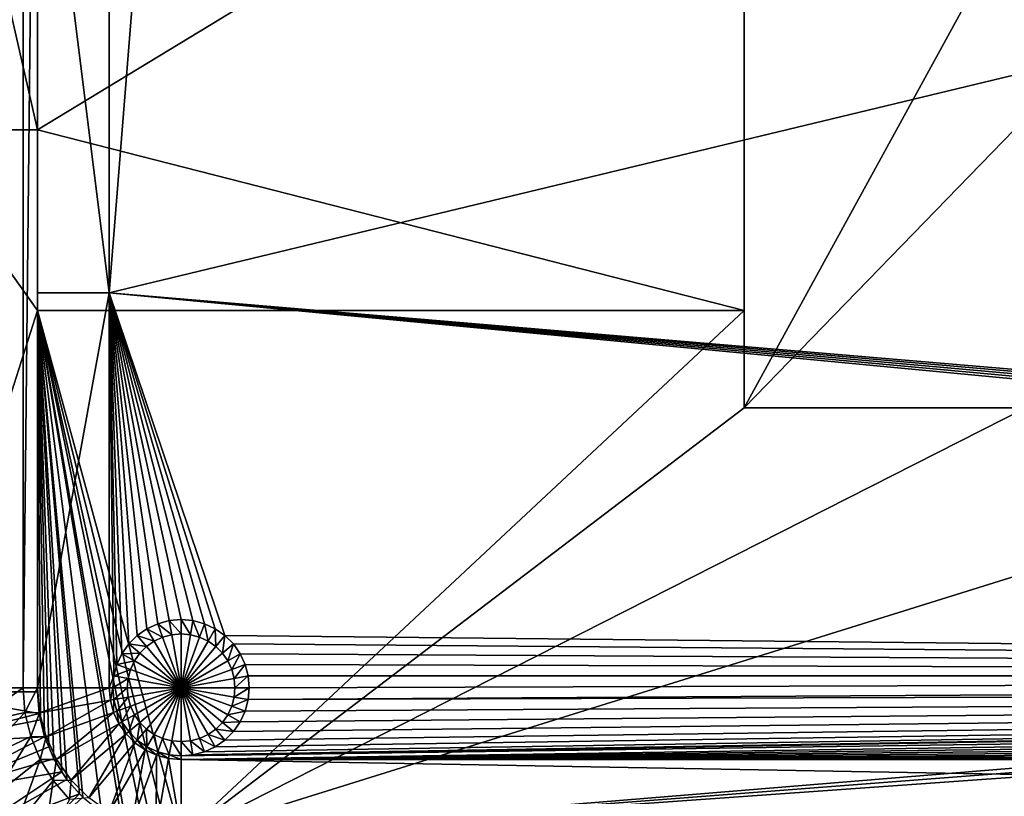
# Model space of a CAD drawing. Extents: x 0 to 600, y 22 to 583.
# Drawn here: x 270 to 283, y 72 to 83 of the extents above; entities that cross this region are included whole.
import ezdxf

# ---------------------------------------------------------------- set-up
doc = ezdxf.new("R2010")
doc.units = 0

msp = doc.modelspace()

# ---------------------------------------------------------------- linework, layer by layer
for points in [[(186.732346, 565.410522, 624.500061), (186.732346, 45.410484, 624.500061), (413.26767, 565.410522, 624.500061)], [(413.26767, 565.410522, 624.500061), (186.732346, 45.410484, 624.500061), (413.26767, 45.410484, 624.500061)], [(261.672272, 55.692032), (261.672272, 105.160477), (338.327759, 55.692032)], [(338.327759, 55.692032), (261.672272, 105.160477), (338.327759, 105.160477)], [(269.000031, 92.510475, 628.100037), (269.800018, 92.510475, 628.100037), (269.000031, 73.510468, 628.100037)], [(269.000031, 73.510468, 628.100037), (269.800018, 92.510475, 628.100037), (269.800018, 73.510468, 628.100037)], [(269.800018, 73.510468, 633.299988), (269.800018, 73.510468, 628.100037), (269.800018, 92.510475, 633.299988)], [(269.800018, 92.510475, 633.299988), (269.800018, 73.510468, 628.100037), (269.800018, 92.510475, 628.100037)], [(270, 73.510468, 633.299988), (269.800018, 73.510468, 633.299988), (270, 92.510475, 633.299988)], [(270, 92.510475, 633.299988), (269.800018, 73.510468, 633.299988), (269.800018, 92.510475, 633.299988)], [(270, 87.010475, 633.049988), (270, 73.510468, 633.299988), (270, 92.510475, 633.299988)], [(327.049988, 92.510475, 633.049988), (327.389374, 74.238213, 633.049988), (271.000031, 79.010475, 633.049988)], [(271.000031, 79.010475, 633.049988), (272, 91.560471, 633.049988), (327.049988, 92.510475, 633.049988)], [(271.000031, 79.010475, 633.049988), (271.000031, 87.010475, 633.049988), (272, 91.560471, 633.049988)], [(270, 87.255447, 636.516113), (268.216034, 89.108154, 636.418091), (270, 81.279007, 636.516113)], [(270, 81.279007, 636.516113), (268.216034, 89.108154, 636.418091), (268.216034, 81.279427, 636.520386)], [(279.840027, 77.410477, 637.050049), (283.76001, 84.570465, 637.050049), (279.840027, 88.610474, 637.050049)], [(279.840027, 87.255447, 636.516113), (279.840027, 77.410477, 637.050049), (279.840027, 88.610474, 637.050049)], [(270, 81.279007, 636.516113), (279.840027, 78.765495, 636.516113), (279.840027, 87.255447, 636.516113)], [(270, 81.279007, 636.516113), (279.840027, 87.255447, 636.516113), (270, 87.255447, 636.516113)], [(279.840027, 78.765495, 636.516113), (279.840027, 77.410477, 637.050049), (279.840027, 87.255447, 636.516113)], [(270, 79.010475, 633.049988), (270, 73.510468, 633.299988), (270, 87.010475, 633.049988)], [(271.000031, 79.010475, 633.049988), (270, 79.010475, 633.049988), (270, 87.010475, 633.049988)], [(270, 87.010475, 633.049988), (271.000031, 87.010475, 633.049988), (271.000031, 79.010475, 633.049988)], [(283.76001, 81.450478, 637.050049), (283.76001, 84.570465, 637.050049), (279.840027, 77.410477, 637.050049)], [(279.840027, 77.410477, 637.050049), (283.76001, 77.410477, 637.050049), (283.76001, 81.450478, 637.050049)], [(270, 81.279007, 636.516113), (268.216034, 81.279427, 636.520386), (270, 78.765495, 636.516113)], [(270, 78.765495, 636.516113), (268.216034, 81.279427, 636.520386), (268.306091, 73.455322, 636.261597)], [(270, 78.765495, 636.516113), (279.840027, 78.765495, 636.516113), (270, 81.279007, 636.516113)], [(270, 79.010475, 630.049988), (270, 79.010475, 633.049988), (271.000031, 79.010475, 630.049988)], [(271.000031, 79.010475, 630.049988), (270, 79.010475, 633.049988), (271.000031, 79.010475, 633.049988)], [(271.000031, 73.510468, 630.049988), (270, 73.510468, 630.049988), (271.000031, 79.010475, 630.049988)], [(271.000031, 79.010475, 630.049988), (270, 73.510468, 630.049988), (270, 79.010475, 630.049988)], [(270, 79.010475, 630.049988), (270, 73.510468, 630.049988), (270, 79.010475, 633.049988)], [(270, 79.010475, 633.049988), (270, 73.510468, 630.049988), (270, 73.510468, 633.299988)], [(271.000031, 73.510468, 633.049988), (271.000031, 73.510468, 630.049988), (271.000031, 79.010475, 633.049988)], [(271.000031, 79.010475, 633.049988), (271.000031, 73.510468, 630.049988), (271.000031, 79.010475, 630.049988)], [(327.1073, 73.835388, 633.049988), (327.064453, 73.675438, 633.049988), (271.000031, 79.010475, 633.049988)], [(327.1073, 73.835388, 633.049988), (271.000031, 79.010475, 633.049988), (327.177277, 73.985474, 633.049988)], [(271.525024, 74.333206, 633.049988), (271.000031, 79.010475, 633.049988), (271.675079, 74.403183, 633.049988)], [(271.675079, 74.403183, 633.049988), (271.000031, 79.010475, 633.049988), (271.835052, 74.446037, 633.049988)], [(271.525024, 74.333206, 633.049988), (271.389374, 74.238213, 633.049988), (271.000031, 79.010475, 633.049988)], [(271.000031, 79.010475, 633.049988), (271.389374, 74.238213, 633.049988), (271.272278, 74.121117, 633.049988)], [(271.000031, 79.010475, 633.049988), (271.272278, 74.121117, 633.049988), (271.177307, 73.985474, 633.049988)], [(272.324921, 74.403183, 633.049988), (272.164978, 74.446037, 633.049988), (271.000031, 79.010475, 633.049988)], [(271.000031, 79.010475, 633.049988), (272.164978, 74.446037, 633.049988), (272, 74.46048, 633.049988)], [(271.000031, 79.010475, 633.049988), (272, 74.46048, 633.049988), (271.835052, 74.446037, 633.049988)], [(271.064453, 73.675438, 633.049988), (271.000031, 73.510468, 633.049988), (271.000031, 79.010475, 633.049988)], [(271.064453, 73.675438, 633.049988), (271.000031, 79.010475, 633.049988), (271.10733, 73.835388, 633.049988)], [(271.10733, 73.835388, 633.049988), (271.000031, 79.010475, 633.049988), (271.177307, 73.985474, 633.049988)], [(271.000031, 79.010475, 633.049988), (327.389374, 74.238213, 633.049988), (327.272278, 74.121117, 633.049988)], [(271.000031, 79.010475, 633.049988), (327.272278, 74.121117, 633.049988), (327.177277, 73.985474, 633.049988)], [(327.064453, 73.675438, 633.049988), (272.610657, 74.238213, 633.049988), (271.000031, 79.010475, 633.049988)], [(271.000031, 79.010475, 633.049988), (272.610657, 74.238213, 633.049988), (272.475006, 74.333206, 633.049988)], [(271.000031, 79.010475, 633.049988), (272.475006, 74.333206, 633.049988), (272.324921, 74.403183, 633.049988)], [(270, 78.765495, 636.516113), (268.306091, 73.455322, 636.261597), (270, 73.453308, 636.296631)], [(270.099213, 72.827042, 636.259583), (270, 78.765495, 636.516113), (270.043335, 73.063087, 636.273743)], [(270.043335, 73.063087, 636.273743), (270, 78.765495, 636.516113), (270, 73.453308, 636.296631)], [(270.099213, 72.827042, 636.259583), (270.158081, 72.68679, 636.250916), (270, 78.765495, 636.516113)], [(270, 78.765495, 636.516113), (270.158081, 72.68679, 636.250916), (270.228577, 72.518898, 636.240479)], [(270, 78.765495, 636.516113), (270.228577, 72.518898, 636.240479), (270.34201, 72.339417, 636.229065)], [(270.34201, 72.339417, 636.229065), (270.408447, 72.234375, 636.222351), (270, 78.765495, 636.516113)], [(270, 78.765495, 636.516113), (270.408447, 72.234375, 636.222351), (270.587738, 72.034492, 636.20929)], [(270, 78.765495, 636.516113), (270.587738, 72.034492, 636.20929), (270.629944, 71.98748, 636.206299)], [(270.629944, 71.98748, 636.206299), (270.891388, 71.778137, 636.192322), (270, 78.765495, 636.516113)], [(270, 78.765495, 636.516113), (270.891388, 71.778137, 636.192322), (271.178986, 71.618568, 636.181458)], [(270, 78.765495, 636.516113), (271.178986, 71.618568, 636.181458), (271.23468, 71.598679, 636.180115)], [(271.23468, 71.598679, 636.180115), (271.489624, 71.507645, 636.173828), (270, 78.765495, 636.516113)], [(270, 78.765495, 636.516113), (271.489624, 71.507645, 636.173828), (271.610779, 71.486099, 636.172363)], [(270, 78.765495, 636.516113), (271.610779, 71.486099, 636.172363), (271.815216, 71.449715, 636.169861)], [(271.815216, 71.449715, 636.169861), (272, 71.441277, 636.16925), (270, 78.765495, 636.516113)], [(270, 78.765495, 636.516113), (272, 71.441277, 636.16925), (279.840027, 78.765495, 636.516113)], [(272, 71.441277, 636.16925), (279.840027, 77.410477, 636.476135), (279.840027, 78.765495, 636.516113)], [(279.840027, 78.765495, 636.516113), (279.840027, 77.410477, 636.476135), (279.840027, 77.410477, 637.050049)], [(297.200012, 73.510468, 636.299866), (291.120026, 77.410477, 636.476135), (272, 71.441277, 636.16925)], [(272, 71.441277, 636.16925), (291.120026, 77.410477, 636.476135), (283.76001, 77.410477, 636.476135)], [(272, 71.441277, 636.16925), (283.76001, 77.410477, 636.476135), (279.840027, 77.410477, 636.476135)], [(283.76001, 77.410477, 636.476135), (283.76001, 77.410477, 637.050049), (279.840027, 77.410477, 636.476135)], [(279.840027, 77.410477, 636.476135), (283.76001, 77.410477, 637.050049), (279.840027, 77.410477, 637.050049)], [(271.675079, 74.403183, 633.299988), (271.675079, 74.403183, 633.049988), (271.835052, 74.446037, 633.299988)], [(271.835052, 74.446037, 633.299988), (271.675079, 74.403183, 633.049988), (271.835052, 74.446037, 633.049988)], [(271.869781, 74.249077, 633.299988), (271.675079, 74.403183, 633.299988), (271.835052, 74.446037, 633.299988)], [(271.835052, 74.446037, 633.299988), (271.835052, 74.446037, 633.049988), (272, 74.46048, 633.299988)], [(272, 74.46048, 633.299988), (271.835052, 74.446037, 633.049988), (272, 74.46048, 633.049988)], [(272, 74.260475, 633.299988), (271.835052, 74.446037, 633.299988), (272, 74.46048, 633.299988)], [(271.869781, 74.249077, 633.299988), (271.835052, 74.446037, 633.299988), (272, 74.260475, 633.299988)], [(272, 74.46048, 633.299988), (272, 74.46048, 633.049988), (272.164978, 74.446037, 633.299988)], [(272.164978, 74.446037, 633.299988), (272, 74.46048, 633.049988), (272.164978, 74.446037, 633.049988)], [(272, 74.260475, 633.299988), (272, 74.46048, 633.299988), (272.130249, 74.249077, 633.299988)], [(272.130249, 74.249077, 633.299988), (272, 74.46048, 633.299988), (272.164978, 74.446037, 633.299988)], [(272.130249, 74.249077, 633.299988), (272.164978, 74.446037, 633.299988), (272.256531, 74.215248, 633.299988)], [(272.164978, 74.446037, 633.299988), (272.164978, 74.446037, 633.049988), (272.324921, 74.403183, 633.299988)], [(272.324921, 74.403183, 633.299988), (272.164978, 74.446037, 633.049988), (272.324921, 74.403183, 633.049988)], [(272.256531, 74.215248, 633.299988), (272.164978, 74.446037, 633.299988), (272.324921, 74.403183, 633.299988)], [(271.389374, 74.238213, 633.299988), (271.389374, 74.238213, 633.049988), (271.525024, 74.333206, 633.299988)], [(271.525024, 74.333206, 633.299988), (271.389374, 74.238213, 633.049988), (271.525024, 74.333206, 633.049988)], [(271.625, 74.159996, 633.299988), (271.389374, 74.238213, 633.299988), (271.525024, 74.333206, 633.299988)], [(271.525024, 74.333206, 633.299988), (271.525024, 74.333206, 633.049988), (271.675079, 74.403183, 633.299988)], [(271.675079, 74.403183, 633.299988), (271.525024, 74.333206, 633.049988), (271.675079, 74.403183, 633.049988)], [(271.7435, 74.215248, 633.299988), (271.525024, 74.333206, 633.299988), (271.675079, 74.403183, 633.299988)], [(271.625, 74.159996, 633.299988), (271.525024, 74.333206, 633.299988), (271.7435, 74.215248, 633.299988)], [(271.7435, 74.215248, 633.299988), (271.675079, 74.403183, 633.299988), (271.869781, 74.249077, 633.299988)], [(272.256531, 74.215248, 633.299988), (272.324921, 74.403183, 633.299988), (272.375031, 74.159996, 633.299988)], [(272.324921, 74.403183, 633.299988), (272.324921, 74.403183, 633.049988), (272.475006, 74.333206, 633.299988)], [(272.475006, 74.333206, 633.299988), (272.324921, 74.403183, 633.049988), (272.475006, 74.333206, 633.049988)], [(272.375031, 74.159996, 633.299988), (272.324921, 74.403183, 633.299988), (272.475006, 74.333206, 633.299988)], [(272.375031, 74.159996, 633.299988), (272.475006, 74.333206, 633.299988), (272.482086, 74.085014, 633.299988)], [(272.475006, 74.333206, 633.299988), (272.475006, 74.333206, 633.049988), (272.610657, 74.238213, 633.299988)], [(272.610657, 74.238213, 633.299988), (272.475006, 74.333206, 633.049988), (272.610657, 74.238213, 633.049988)], [(272.482086, 74.085014, 633.299988), (272.475006, 74.333206, 633.299988), (272.610657, 74.238213, 633.299988)], [(271.272278, 74.121117, 633.299988), (271.272278, 74.121117, 633.049988), (271.389374, 74.238213, 633.299988)], [(271.389374, 74.238213, 633.299988), (271.272278, 74.121117, 633.049988), (271.389374, 74.238213, 633.049988)], [(271.517944, 74.085014, 633.299988), (271.272278, 74.121117, 633.299988), (271.389374, 74.238213, 633.299988)], [(271.517944, 74.085014, 633.299988), (271.389374, 74.238213, 633.299988), (271.625, 74.159996, 633.299988)], [(272, 73.510468, 626.600037), (271.517944, 74.085014, 626.600037), (271.625, 74.159996, 626.600037)], [(271.625, 74.159996, 633.299988), (271.625, 74.159996, 626.600037), (271.517944, 74.085014, 626.600037)], [(271.625, 74.159996, 633.299988), (271.517944, 74.085014, 626.600037), (271.517944, 74.085014, 633.299988)], [(272, 73.510468, 626.600037), (271.625, 74.159996, 626.600037), (271.7435, 74.215248, 626.600037)], [(271.7435, 74.215248, 633.299988), (271.7435, 74.215248, 626.600037), (271.625, 74.159996, 626.600037)], [(271.7435, 74.215248, 633.299988), (271.625, 74.159996, 626.600037), (271.625, 74.159996, 633.299988)], [(271.7435, 74.215248, 626.600037), (271.869781, 74.249077, 626.600037), (272, 73.510468, 626.600037)], [(271.869781, 74.249077, 633.299988), (271.869781, 74.249077, 626.600037), (271.7435, 74.215248, 626.600037)], [(271.869781, 74.249077, 633.299988), (271.7435, 74.215248, 626.600037), (271.7435, 74.215248, 633.299988)], [(272, 73.510468, 626.600037), (271.869781, 74.249077, 626.600037), (272, 74.260475, 626.600037)], [(272, 74.260475, 633.299988), (272, 74.260475, 626.600037), (271.869781, 74.249077, 626.600037)], [(272, 74.260475, 633.299988), (271.869781, 74.249077, 626.600037), (271.869781, 74.249077, 633.299988)], [(272, 73.510468, 626.600037), (272, 74.260475, 626.600037), (272.130249, 74.249077, 626.600037)], [(272.130249, 74.249077, 633.299988), (272.130249, 74.249077, 626.600037), (272, 74.260475, 626.600037)], [(272.130249, 74.249077, 633.299988), (272, 74.260475, 626.600037), (272, 74.260475, 633.299988)], [(272.130249, 74.249077, 626.600037), (272.256531, 74.215248, 626.600037), (272, 73.510468, 626.600037)], [(272, 73.510468, 626.600037), (272.256531, 74.215248, 626.600037), (272.375031, 74.159996, 626.600037)], [(272, 73.510468, 626.600037), (272.375031, 74.159996, 626.600037), (272.482086, 74.085014, 626.600037)], [(272.256531, 74.215248, 633.299988), (272.256531, 74.215248, 626.600037), (272.130249, 74.249077, 626.600037)], [(272.256531, 74.215248, 633.299988), (272.130249, 74.249077, 626.600037), (272.130249, 74.249077, 633.299988)], [(272.375031, 74.159996, 633.299988), (272.375031, 74.159996, 626.600037), (272.256531, 74.215248, 626.600037)], [(272.375031, 74.159996, 633.299988), (272.256531, 74.215248, 626.600037), (272.256531, 74.215248, 633.299988)], [(272.482086, 74.085014, 633.299988), (272.482086, 74.085014, 626.600037), (272.375031, 74.159996, 626.600037)], [(272.482086, 74.085014, 633.299988), (272.375031, 74.159996, 626.600037), (272.375031, 74.159996, 633.299988)], [(272.482086, 74.085014, 633.299988), (272.610657, 74.238213, 633.299988), (272.574554, 73.992569, 633.299988)], [(272.574554, 73.992569, 633.299988), (272.610657, 74.238213, 633.299988), (272.727753, 74.121117, 633.299988)], [(327.064453, 73.675438, 633.049988), (272.727753, 74.121117, 633.049988), (272.610657, 74.238213, 633.049988)], [(272.610657, 74.238213, 633.299988), (272.610657, 74.238213, 633.049988), (272.727753, 74.121117, 633.299988)], [(272.727753, 74.121117, 633.299988), (272.610657, 74.238213, 633.049988), (272.727753, 74.121117, 633.049988)], [(271.177307, 73.985474, 633.299988), (271.177307, 73.985474, 633.049988), (271.272278, 74.121117, 633.299988)], [(271.272278, 74.121117, 633.299988), (271.177307, 73.985474, 633.049988), (271.272278, 74.121117, 633.049988)], [(271.425476, 73.992569, 633.299988), (271.177307, 73.985474, 633.299988), (271.272278, 74.121117, 633.299988)], [(271.425476, 73.992569, 633.299988), (271.272278, 74.121117, 633.299988), (271.517944, 74.085014, 633.299988)], [(271.425476, 73.992569, 626.600037), (271.517944, 74.085014, 626.600037), (272, 73.510468, 626.600037)], [(271.517944, 74.085014, 633.299988), (271.517944, 74.085014, 626.600037), (271.425476, 73.992569, 626.600037)], [(271.517944, 74.085014, 633.299988), (271.425476, 73.992569, 626.600037), (271.425476, 73.992569, 633.299988)], [(272.482086, 74.085014, 626.600037), (272.574554, 73.992569, 626.600037), (272, 73.510468, 626.600037)], [(272.574554, 73.992569, 633.299988), (272.574554, 73.992569, 626.600037), (272.482086, 74.085014, 626.600037)], [(272.574554, 73.992569, 633.299988), (272.482086, 74.085014, 626.600037), (272.482086, 74.085014, 633.299988)], [(272.574554, 73.992569, 633.299988), (272.727753, 74.121117, 633.299988), (272.649536, 73.885468, 633.299988)], [(272.649536, 73.885468, 633.299988), (272.727753, 74.121117, 633.299988), (272.822723, 73.985474, 633.299988)], [(272.822723, 73.985474, 633.049988), (272.727753, 74.121117, 633.049988), (327.064453, 73.675438, 633.049988)], [(272.727753, 74.121117, 633.299988), (272.727753, 74.121117, 633.049988), (272.822723, 73.985474, 633.299988)], [(272.822723, 73.985474, 633.299988), (272.727753, 74.121117, 633.049988), (272.822723, 73.985474, 633.049988)], [(271.10733, 73.835388, 633.299988), (271.10733, 73.835388, 633.049988), (271.177307, 73.985474, 633.299988)], [(271.177307, 73.985474, 633.299988), (271.10733, 73.835388, 633.049988), (271.177307, 73.985474, 633.049988)], [(271.350494, 73.885468, 633.299988), (271.10733, 73.835388, 633.299988), (271.177307, 73.985474, 633.299988)], [(271.295258, 73.766991, 633.299988), (271.10733, 73.835388, 633.299988), (271.350494, 73.885468, 633.299988)], [(271.350494, 73.885468, 633.299988), (271.177307, 73.985474, 633.299988), (271.425476, 73.992569, 633.299988)], [(272, 73.510468, 626.600037), (271.295258, 73.766991, 626.600037), (271.350494, 73.885468, 626.600037)], [(271.350494, 73.885468, 633.299988), (271.350494, 73.885468, 626.600037), (271.295258, 73.766991, 626.600037)], [(271.350494, 73.885468, 633.299988), (271.295258, 73.766991, 626.600037), (271.295258, 73.766991, 633.299988)], [(272, 73.510468, 626.600037), (271.350494, 73.885468, 626.600037), (271.425476, 73.992569, 626.600037)], [(271.425476, 73.992569, 633.299988), (271.425476, 73.992569, 626.600037), (271.350494, 73.885468, 626.600037)], [(271.425476, 73.992569, 633.299988), (271.350494, 73.885468, 626.600037), (271.350494, 73.885468, 633.299988)], [(272, 73.510468, 626.600037), (272.574554, 73.992569, 626.600037), (272.649536, 73.885468, 626.600037)], [(272, 73.510468, 626.600037), (272.649536, 73.885468, 626.600037), (272.704773, 73.766991, 626.600037)], [(272.649536, 73.885468, 633.299988), (272.649536, 73.885468, 626.600037), (272.574554, 73.992569, 626.600037)], [(272.649536, 73.885468, 633.299988), (272.574554, 73.992569, 626.600037), (272.574554, 73.992569, 633.299988)], [(272.649536, 73.885468, 633.299988), (272.822723, 73.985474, 633.299988), (272.704773, 73.766991, 633.299988)], [(272.704773, 73.766991, 633.299988), (272.704773, 73.766991, 626.600037), (272.649536, 73.885468, 626.600037)], [(272.704773, 73.766991, 633.299988), (272.649536, 73.885468, 626.600037), (272.649536, 73.885468, 633.299988)], [(272.704773, 73.766991, 633.299988), (272.822723, 73.985474, 633.299988), (272.8927, 73.835388, 633.299988)], [(327.064453, 73.675438, 633.049988), (272.8927, 73.835388, 633.049988), (272.822723, 73.985474, 633.049988)], [(272.822723, 73.985474, 633.299988), (272.822723, 73.985474, 633.049988), (272.8927, 73.835388, 633.299988)], [(272.8927, 73.835388, 633.299988), (272.822723, 73.985474, 633.049988), (272.8927, 73.835388, 633.049988)], [(271.064453, 73.675438, 633.299988), (271.064453, 73.675438, 633.049988), (271.10733, 73.835388, 633.299988)], [(271.10733, 73.835388, 633.299988), (271.064453, 73.675438, 633.049988), (271.10733, 73.835388, 633.049988)], [(271.295258, 73.766991, 633.299988), (271.064453, 73.675438, 633.299988), (271.10733, 73.835388, 633.299988)], [(271.261383, 73.640701, 633.299988), (271.064453, 73.675438, 633.299988), (271.295258, 73.766991, 633.299988)], [(271.261383, 73.640701, 626.600037), (271.295258, 73.766991, 626.600037), (272, 73.510468, 626.600037)], [(271.295258, 73.766991, 633.299988), (271.295258, 73.766991, 626.600037), (271.261383, 73.640701, 626.600037)], [(271.295258, 73.766991, 633.299988), (271.261383, 73.640701, 626.600037), (271.261383, 73.640701, 633.299988)], [(272.704773, 73.766991, 626.600037), (272.738617, 73.640701, 626.600037), (272, 73.510468, 626.600037)], [(272.704773, 73.766991, 633.299988), (272.8927, 73.835388, 633.299988), (272.738617, 73.640701, 633.299988)], [(272.738617, 73.640701, 633.299988), (272.738617, 73.640701, 626.600037), (272.704773, 73.766991, 626.600037)], [(272.738617, 73.640701, 633.299988), (272.704773, 73.766991, 626.600037), (272.704773, 73.766991, 633.299988)], [(272.738617, 73.640701, 633.299988), (272.8927, 73.835388, 633.299988), (272.935577, 73.675438, 633.299988)], [(327.064453, 73.675438, 633.049988), (272.935577, 73.675438, 633.049988), (272.8927, 73.835388, 633.049988)], [(272.8927, 73.835388, 633.299988), (272.8927, 73.835388, 633.049988), (272.935577, 73.675438, 633.299988)], [(272.935577, 73.675438, 633.299988), (272.8927, 73.835388, 633.049988), (272.935577, 73.675438, 633.049988)], [(271.050018, 73.510468, 633.049988), (271.000031, 73.510468, 633.049988), (271.064453, 73.675438, 633.049988)], [(271.050018, 73.510468, 633.299988), (271.050018, 73.510468, 633.049988), (271.064453, 73.675438, 633.299988)], [(271.064453, 73.675438, 633.299988), (271.050018, 73.510468, 633.049988), (271.064453, 73.675438, 633.049988)], [(271.261383, 73.640701, 633.299988), (271.050018, 73.510468, 633.299988), (271.064453, 73.675438, 633.299988)], [(271.25, 73.510468, 633.299988), (271.050018, 73.510468, 633.299988), (271.261383, 73.640701, 633.299988)], [(272, 73.510468, 626.600037), (271.25, 73.510468, 626.600037), (271.261383, 73.640701, 626.600037)], [(271.261383, 73.640701, 633.299988), (271.261383, 73.640701, 626.600037), (271.25, 73.510468, 626.600037)], [(271.261383, 73.640701, 633.299988), (271.25, 73.510468, 626.600037), (271.25, 73.510468, 633.299988)], [(272, 73.510468, 626.600037), (272.738617, 73.640701, 626.600037), (272.750031, 73.510468, 626.600037)], [(272.738617, 73.640701, 633.299988), (272.935577, 73.675438, 633.299988), (272.750031, 73.510468, 633.299988)], [(272.750031, 73.510468, 633.299988), (272.738617, 73.640701, 626.600037), (272.738617, 73.640701, 633.299988)], [(272.750031, 73.510468, 633.299988), (272.750031, 73.510468, 626.600037), (272.738617, 73.640701, 626.600037)], [(272.750031, 73.510468, 633.299988), (272.935577, 73.675438, 633.299988), (272.950012, 73.510468, 633.299988)], [(327.049988, 73.510468, 633.049988), (272.935577, 73.345512, 633.049988), (327.064453, 73.675438, 633.049988)], [(327.064453, 73.675438, 633.049988), (272.935577, 73.345512, 633.049988), (272.950012, 73.510468, 633.049988)], [(272.950012, 73.510468, 633.049988), (272.935577, 73.675438, 633.049988), (327.064453, 73.675438, 633.049988)], [(272.935577, 73.675438, 633.299988), (272.935577, 73.675438, 633.049988), (272.950012, 73.510468, 633.299988)], [(272.950012, 73.510468, 633.299988), (272.935577, 73.675438, 633.049988), (272.950012, 73.510468, 633.049988)], [(269.000031, 73.510468, 628.100037), (269.800018, 73.510468, 628.100037), (269.045593, 72.989525, 628.100037)], [(269.045593, 72.989525, 628.100037), (269.800018, 73.510468, 628.100037), (269.827087, 73.166328, 628.100037)], [(269.827087, 73.166328, 633.299988), (269.827087, 73.166328, 628.100037), (269.800018, 73.510468, 633.299988)], [(269.800018, 73.510468, 633.299988), (269.827087, 73.166328, 628.100037), (269.800018, 73.510468, 628.100037)], [(270, 73.510468, 633.299988), (269.827087, 73.166328, 633.299988), (269.800018, 73.510468, 633.299988)], [(270.030396, 73.163185, 633.299988), (269.827087, 73.166328, 633.299988), (270, 73.510468, 633.299988)], [(271.000031, 73.510468, 630.049988), (270.030396, 73.163185, 630.049988), (270, 73.510468, 630.049988)], [(270, 73.510468, 633.299988), (270, 73.510468, 630.049988), (270.030396, 73.163185, 630.049988)], [(270, 73.510468, 633.299988), (270.030396, 73.163185, 630.049988), (270.030396, 73.163185, 633.299988)], [(271.015198, 73.336823, 630.049988), (270.030396, 73.163185, 630.049988), (271.000031, 73.510468, 630.049988)], [(271.015198, 73.336823, 633.049988), (271.015198, 73.336823, 630.049988), (271.000031, 73.510468, 633.049988)], [(271.000031, 73.510468, 633.049988), (271.015198, 73.336823, 630.049988), (271.000031, 73.510468, 630.049988)], [(271.050018, 73.510468, 633.049988), (271.015198, 73.336823, 633.049988), (271.000031, 73.510468, 633.049988)], [(271.064453, 73.345512, 633.049988), (271.015198, 73.336823, 633.049988), (271.050018, 73.510468, 633.049988)], [(271.064453, 73.345512, 633.299988), (271.064453, 73.345512, 633.049988), (271.050018, 73.510468, 633.299988)], [(271.050018, 73.510468, 633.299988), (271.064453, 73.345512, 633.049988), (271.050018, 73.510468, 633.049988)], [(271.25, 73.510468, 633.299988), (271.064453, 73.345512, 633.299988), (271.050018, 73.510468, 633.299988)], [(271.261383, 73.380234, 633.299988), (271.064453, 73.345512, 633.299988), (271.25, 73.510468, 633.299988)], [(272, 73.510468, 626.600037), (271.261383, 73.380234, 626.600037), (271.25, 73.510468, 626.600037)], [(271.25, 73.510468, 633.299988), (271.25, 73.510468, 626.600037), (271.261383, 73.380234, 626.600037)], [(271.25, 73.510468, 633.299988), (271.261383, 73.380234, 626.600037), (271.261383, 73.380234, 633.299988)], [(271.295258, 73.25396, 626.600037), (271.261383, 73.380234, 626.600037), (272, 73.510468, 626.600037)], [(272, 73.510468, 626.600037), (271.350494, 73.135483, 626.600037), (271.295258, 73.25396, 626.600037)], [(272, 73.510468, 626.600037), (271.425476, 73.028389, 626.600037), (271.350494, 73.135483, 626.600037)], [(271.517944, 72.935936, 626.600037), (271.425476, 73.028389, 626.600037), (272, 73.510468, 626.600037)], [(272, 73.510468, 626.600037), (271.625, 72.860954, 626.600037), (271.517944, 72.935936, 626.600037)], [(272, 73.510468, 626.600037), (271.7435, 72.805702, 626.600037), (271.625, 72.860954, 626.600037)], [(271.869781, 72.771866, 626.600037), (271.7435, 72.805702, 626.600037), (272, 73.510468, 626.600037)], [(272, 73.510468, 626.600037), (272, 72.760475, 626.600037), (271.869781, 72.771866, 626.600037)], [(328, 71.441277, 636.16925), (301.080017, 73.510468, 636.299866), (272, 71.441277, 636.16925)], [(297.200012, 73.510468, 636.299866), (272, 71.441277, 636.16925), (298.920013, 73.510468, 636.299866)], [(298.920013, 73.510468, 636.299866), (272, 71.441277, 636.16925), (301.080017, 73.510468, 636.299866)], [(327.064453, 73.345512, 633.049988), (272, 72.560471, 633.049988), (327.049988, 73.510468, 633.049988)], [(327.049988, 73.510468, 633.049988), (272, 72.560471, 633.049988), (272.164978, 72.574913, 633.049988)], [(272, 73.510468, 626.600037), (272.750031, 73.510468, 626.600037), (272.738617, 73.380234, 626.600037)], [(272.256531, 72.805702, 626.600037), (272.130249, 72.771866, 626.600037), (272, 73.510468, 626.600037)], [(272, 73.510468, 626.600037), (272.130249, 72.771866, 626.600037), (272, 72.760475, 626.600037)], [(272.574554, 73.028389, 626.600037), (272.482086, 72.935936, 626.600037), (272, 73.510468, 626.600037)], [(272, 73.510468, 626.600037), (272.482086, 72.935936, 626.600037), (272.375031, 72.860954, 626.600037)], [(272, 73.510468, 626.600037), (272.375031, 72.860954, 626.600037), (272.256531, 72.805702, 626.600037)], [(272.738617, 73.380234, 626.600037), (272.704773, 73.25396, 626.600037), (272, 73.510468, 626.600037)], [(272, 73.510468, 626.600037), (272.704773, 73.25396, 626.600037), (272.649536, 73.135483, 626.600037)], [(272, 73.510468, 626.600037), (272.649536, 73.135483, 626.600037), (272.574554, 73.028389, 626.600037)], [(327.049988, 73.510468, 633.049988), (272.164978, 72.574913, 633.049988), (272.324921, 72.617767, 633.049988)], [(272.324921, 72.617767, 633.049988), (272.475006, 72.687744, 633.049988), (327.049988, 73.510468, 633.049988)], [(327.049988, 73.510468, 633.049988), (272.475006, 72.687744, 633.049988), (272.610657, 72.782722, 633.049988)], [(327.049988, 73.510468, 633.049988), (272.610657, 72.782722, 633.049988), (272.727753, 72.899834, 633.049988)], [(327.049988, 73.510468, 633.049988), (272.727753, 72.899834, 633.049988), (272.822723, 73.035477, 633.049988)], [(272.750031, 73.510468, 633.299988), (272.950012, 73.510468, 633.299988), (272.738617, 73.380234, 633.299988)], [(272.738617, 73.380234, 633.299988), (272.950012, 73.510468, 633.299988), (272.935577, 73.345512, 633.299988)], [(272.738617, 73.380234, 633.299988), (272.738617, 73.380234, 626.600037), (272.750031, 73.510468, 626.600037)], [(272.738617, 73.380234, 633.299988), (272.750031, 73.510468, 626.600037), (272.750031, 73.510468, 633.299988)], [(272.822723, 73.035477, 633.049988), (272.8927, 73.185547, 633.049988), (327.049988, 73.510468, 633.049988)], [(327.049988, 73.510468, 633.049988), (272.8927, 73.185547, 633.049988), (272.935577, 73.345512, 633.049988)], [(272.950012, 73.510468, 633.299988), (272.950012, 73.510468, 633.049988), (272.935577, 73.345512, 633.299988)], [(272.935577, 73.345512, 633.299988), (272.950012, 73.510468, 633.049988), (272.935577, 73.345512, 633.049988)], [(268.306091, 73.455322, 636.261597), (268.378174, 72.735771, 636.220886), (270.022095, 73.152962, 636.279175)], [(268.306091, 73.455322, 636.261597), (270.022095, 73.152962, 636.279175), (270, 73.453308, 636.296631)], [(270.043335, 73.063087, 636.273743), (270, 73.453308, 636.296631), (270.022095, 73.152962, 636.279175)], [(271.015198, 73.336823, 630.049988), (270.120605, 72.826431, 630.049988), (270.030396, 73.163185, 630.049988)], [(271.060303, 73.168457, 630.049988), (270.120605, 72.826431, 630.049988), (271.015198, 73.336823, 630.049988)], [(271.064453, 73.345512, 633.049988), (271.060303, 73.168457, 633.049988), (271.015198, 73.336823, 633.049988)], [(271.060303, 73.168457, 633.049988), (271.060303, 73.168457, 630.049988), (271.015198, 73.336823, 633.049988)], [(271.015198, 73.336823, 633.049988), (271.060303, 73.168457, 630.049988), (271.015198, 73.336823, 630.049988)], [(271.10733, 73.185547, 633.049988), (271.060303, 73.168457, 633.049988), (271.064453, 73.345512, 633.049988)], [(271.261383, 73.380234, 633.299988), (271.10733, 73.185547, 633.299988), (271.064453, 73.345512, 633.299988)], [(271.10733, 73.185547, 633.299988), (271.10733, 73.185547, 633.049988), (271.064453, 73.345512, 633.299988)], [(271.064453, 73.345512, 633.299988), (271.10733, 73.185547, 633.049988), (271.064453, 73.345512, 633.049988)], [(271.295258, 73.25396, 633.299988), (271.10733, 73.185547, 633.299988), (271.261383, 73.380234, 633.299988)], [(271.261383, 73.380234, 633.299988), (271.261383, 73.380234, 626.600037), (271.295258, 73.25396, 626.600037)], [(271.261383, 73.380234, 633.299988), (271.295258, 73.25396, 626.600037), (271.295258, 73.25396, 633.299988)], [(327.1073, 73.185547, 633.049988), (272, 72.510483, 633.049988), (327.064453, 73.345512, 633.049988)], [(327.064453, 73.345512, 633.049988), (272, 72.510483, 633.049988), (272, 72.560471, 633.049988)], [(272.738617, 73.380234, 633.299988), (272.935577, 73.345512, 633.299988), (272.704773, 73.25396, 633.299988)], [(272.704773, 73.25396, 633.299988), (272.704773, 73.25396, 626.600037), (272.738617, 73.380234, 626.600037)], [(272.704773, 73.25396, 633.299988), (272.738617, 73.380234, 626.600037), (272.738617, 73.380234, 633.299988)], [(272.704773, 73.25396, 633.299988), (272.935577, 73.345512, 633.299988), (272.8927, 73.185547, 633.299988)], [(272.935577, 73.345512, 633.299988), (272.935577, 73.345512, 633.049988), (272.8927, 73.185547, 633.299988)], [(272.8927, 73.185547, 633.299988), (272.935577, 73.345512, 633.049988), (272.8927, 73.185547, 633.049988)], [(271.295258, 73.25396, 633.299988), (271.177307, 73.035477, 633.299988), (271.10733, 73.185547, 633.299988)], [(271.350494, 73.135483, 633.299988), (271.177307, 73.035477, 633.299988), (271.295258, 73.25396, 633.299988)], [(271.295258, 73.25396, 633.299988), (271.295258, 73.25396, 626.600037), (271.350494, 73.135483, 626.600037)], [(271.295258, 73.25396, 633.299988), (271.350494, 73.135483, 626.600037), (271.350494, 73.135483, 633.299988)], [(272.704773, 73.25396, 633.299988), (272.8927, 73.185547, 633.299988), (272.649536, 73.135483, 633.299988)], [(272.649536, 73.135483, 633.299988), (272.649536, 73.135483, 626.600037), (272.704773, 73.25396, 626.600037)], [(272.649536, 73.135483, 633.299988), (272.704773, 73.25396, 626.600037), (272.704773, 73.25396, 633.299988)], [(268.378174, 72.735771, 636.220886), (270.043335, 73.063087, 636.273743), (270.022095, 73.152962, 636.279175)], [(268.378174, 72.735771, 636.220886), (270.099213, 72.827042, 636.259583), (270.043335, 73.063087, 636.273743)], [(269.045593, 72.989525, 628.100037), (269.827087, 73.166328, 628.100037), (269.180939, 72.484421, 628.100037)], [(269.180939, 72.484421, 628.100037), (269.827087, 73.166328, 628.100037), (269.907684, 72.830635, 628.100037)], [(269.907684, 72.830635, 633.299988), (269.907684, 72.830635, 628.100037), (269.827087, 73.166328, 633.299988)], [(269.827087, 73.166328, 633.299988), (269.907684, 72.830635, 628.100037), (269.827087, 73.166328, 628.100037)], [(270.030396, 73.163185, 633.299988), (269.907684, 72.830635, 633.299988), (269.827087, 73.166328, 633.299988)], [(270.120605, 72.826431, 633.299988), (269.907684, 72.830635, 633.299988), (270.030396, 73.163185, 633.299988)], [(270.030396, 73.163185, 633.299988), (270.030396, 73.163185, 630.049988), (270.120605, 72.826431, 630.049988)], [(270.030396, 73.163185, 633.299988), (270.120605, 72.826431, 630.049988), (270.120605, 72.826431, 633.299988)], [(271.060303, 73.168457, 630.049988), (270.267975, 72.510483, 630.049988), (270.120605, 72.826431, 630.049988)], [(271.134003, 73.010475, 630.049988), (270.267975, 72.510483, 630.049988), (271.060303, 73.168457, 630.049988)], [(271.10733, 73.185547, 633.049988), (271.134003, 73.010475, 633.049988), (271.060303, 73.168457, 633.049988)], [(271.134003, 73.010475, 633.049988), (271.134003, 73.010475, 630.049988), (271.060303, 73.168457, 633.049988)], [(271.060303, 73.168457, 633.049988), (271.134003, 73.010475, 630.049988), (271.060303, 73.168457, 630.049988)], [(271.177307, 73.035477, 633.049988), (271.134003, 73.010475, 633.049988), (271.10733, 73.185547, 633.049988)], [(271.177307, 73.035477, 633.299988), (271.177307, 73.035477, 633.049988), (271.10733, 73.185547, 633.299988)], [(271.10733, 73.185547, 633.299988), (271.177307, 73.035477, 633.049988), (271.10733, 73.185547, 633.049988)], [(271.350494, 73.135483, 633.299988), (271.272278, 72.899834, 633.299988), (271.177307, 73.035477, 633.299988)], [(271.425476, 73.028389, 633.299988), (271.272278, 72.899834, 633.299988), (271.350494, 73.135483, 633.299988)], [(271.350494, 73.135483, 633.299988), (271.350494, 73.135483, 626.600037), (271.425476, 73.028389, 626.600037)], [(271.350494, 73.135483, 633.299988), (271.425476, 73.028389, 626.600037), (271.425476, 73.028389, 633.299988)], [(327.1073, 73.185547, 633.049988), (327.177277, 73.035477, 633.049988), (272, 72.510483, 633.049988)], [(272.649536, 73.135483, 633.299988), (272.822723, 73.035477, 633.299988), (272.574554, 73.028389, 633.299988)], [(272.574554, 73.028389, 633.299988), (272.574554, 73.028389, 626.600037), (272.649536, 73.135483, 626.600037)], [(272.574554, 73.028389, 633.299988), (272.649536, 73.135483, 626.600037), (272.649536, 73.135483, 633.299988)], [(272.649536, 73.135483, 633.299988), (272.8927, 73.185547, 633.299988), (272.822723, 73.035477, 633.299988)], [(272.8927, 73.185547, 633.299988), (272.8927, 73.185547, 633.049988), (272.822723, 73.035477, 633.299988)], [(272.822723, 73.035477, 633.299988), (272.8927, 73.185547, 633.049988), (272.822723, 73.035477, 633.049988)], [(271.134003, 73.010475, 630.049988), (270.467926, 72.224899, 630.049988), (270.267975, 72.510483, 630.049988)], [(271.233978, 72.867691, 630.049988), (270.467926, 72.224899, 630.049988), (271.134003, 73.010475, 630.049988)], [(271.177307, 73.035477, 633.049988), (271.233978, 72.867691, 633.049988), (271.134003, 73.010475, 633.049988)], [(271.233978, 72.867691, 633.049988), (271.233978, 72.867691, 630.049988), (271.134003, 73.010475, 633.049988)], [(271.134003, 73.010475, 633.049988), (271.233978, 72.867691, 630.049988), (271.134003, 73.010475, 630.049988)], [(271.272278, 72.899834, 633.049988), (271.233978, 72.867691, 633.049988), (271.177307, 73.035477, 633.049988)], [(271.272278, 72.899834, 633.299988), (271.272278, 72.899834, 633.049988), (271.177307, 73.035477, 633.299988)], [(271.177307, 73.035477, 633.299988), (271.272278, 72.899834, 633.049988), (271.177307, 73.035477, 633.049988)], [(271.425476, 73.028389, 633.299988), (271.389374, 72.782722, 633.299988), (271.272278, 72.899834, 633.299988)], [(271.517944, 72.935936, 633.299988), (271.389374, 72.782722, 633.299988), (271.425476, 73.028389, 633.299988)], [(271.517944, 72.935936, 633.299988), (271.525024, 72.687744, 633.299988), (271.389374, 72.782722, 633.299988)], [(271.425476, 73.028389, 633.299988), (271.425476, 73.028389, 626.600037), (271.517944, 72.935936, 626.600037)], [(271.425476, 73.028389, 633.299988), (271.517944, 72.935936, 626.600037), (271.517944, 72.935936, 633.299988)], [(271.625, 72.860954, 633.299988), (271.525024, 72.687744, 633.299988), (271.517944, 72.935936, 633.299988)], [(271.517944, 72.935936, 633.299988), (271.517944, 72.935936, 626.600037), (271.625, 72.860954, 626.600037)], [(271.517944, 72.935936, 633.299988), (271.625, 72.860954, 626.600037), (271.625, 72.860954, 633.299988)], [(272, 72.510483, 633.049988), (327.177277, 73.035477, 633.049988), (327.272278, 72.899834, 633.049988)], [(272.482086, 72.935936, 633.299988), (272.610657, 72.782722, 633.299988), (272.375031, 72.860954, 633.299988)], [(272.375031, 72.860954, 633.299988), (272.375031, 72.860954, 626.600037), (272.482086, 72.935936, 626.600037)], [(272.375031, 72.860954, 633.299988), (272.482086, 72.935936, 626.600037), (272.482086, 72.935936, 633.299988)], [(272.574554, 73.028389, 633.299988), (272.727753, 72.899834, 633.299988), (272.482086, 72.935936, 633.299988)], [(272.482086, 72.935936, 633.299988), (272.482086, 72.935936, 626.600037), (272.574554, 73.028389, 626.600037)], [(272.482086, 72.935936, 633.299988), (272.574554, 73.028389, 626.600037), (272.574554, 73.028389, 633.299988)], [(272.482086, 72.935936, 633.299988), (272.727753, 72.899834, 633.299988), (272.610657, 72.782722, 633.299988)], [(272.574554, 73.028389, 633.299988), (272.822723, 73.035477, 633.299988), (272.727753, 72.899834, 633.299988)], [(272.822723, 73.035477, 633.299988), (272.822723, 73.035477, 633.049988), (272.727753, 72.899834, 633.299988)], [(272.727753, 72.899834, 633.299988), (272.822723, 73.035477, 633.049988), (272.727753, 72.899834, 633.049988)], [(268.588257, 72.041794, 636.179199), (270.099213, 72.827042, 636.259583), (268.378174, 72.735771, 636.220886)], [(268.588257, 72.041794, 636.179199), (270.158081, 72.68679, 636.250916), (270.099213, 72.827042, 636.259583)], [(269.180939, 72.484421, 628.100037), (269.907684, 72.830635, 628.100037), (269.401947, 72.010475, 628.100037)], [(269.401947, 72.010475, 628.100037), (269.907684, 72.830635, 628.100037), (270.039795, 72.511703, 628.100037)], [(270.039795, 72.511703, 633.299988), (270.039795, 72.511703, 628.100037), (269.907684, 72.830635, 633.299988)], [(269.907684, 72.830635, 633.299988), (270.039795, 72.511703, 628.100037), (269.907684, 72.830635, 628.100037)], [(270.120605, 72.826431, 633.299988), (270.039795, 72.511703, 633.299988), (269.907684, 72.830635, 633.299988)], [(270.267975, 72.510483, 633.299988), (270.039795, 72.511703, 633.299988), (270.120605, 72.826431, 633.299988)], [(270.120605, 72.826431, 633.299988), (270.120605, 72.826431, 630.049988), (270.267975, 72.510483, 630.049988)], [(270.120605, 72.826431, 633.299988), (270.267975, 72.510483, 630.049988), (270.267975, 72.510483, 633.299988)], [(271.233978, 72.867691, 630.049988), (270.714447, 71.978394, 630.049988), (270.467926, 72.224899, 630.049988)], [(271.357239, 72.744431, 630.049988), (270.714447, 71.978394, 630.049988), (271.233978, 72.867691, 630.049988)], [(271.272278, 72.899834, 633.049988), (271.357239, 72.744431, 633.049988), (271.233978, 72.867691, 633.049988)], [(271.357239, 72.744431, 633.049988), (271.357239, 72.744431, 630.049988), (271.233978, 72.867691, 633.049988)], [(271.233978, 72.867691, 633.049988), (271.357239, 72.744431, 630.049988), (271.233978, 72.867691, 630.049988)], [(271.389374, 72.782722, 633.049988), (271.357239, 72.744431, 633.049988), (271.272278, 72.899834, 633.049988)], [(271.389374, 72.782722, 633.299988), (271.389374, 72.782722, 633.049988), (271.272278, 72.899834, 633.299988)], [(271.272278, 72.899834, 633.299988), (271.389374, 72.782722, 633.049988), (271.272278, 72.899834, 633.049988)], [(271.625, 72.860954, 633.299988), (271.675079, 72.617767, 633.299988), (271.525024, 72.687744, 633.299988)], [(271.7435, 72.805702, 633.299988), (271.675079, 72.617767, 633.299988), (271.625, 72.860954, 633.299988)], [(271.625, 72.860954, 633.299988), (271.625, 72.860954, 626.600037), (271.7435, 72.805702, 626.600037)], [(271.625, 72.860954, 633.299988), (271.7435, 72.805702, 626.600037), (271.7435, 72.805702, 633.299988)], [(271.7435, 72.805702, 633.299988), (271.835052, 72.574913, 633.299988), (271.675079, 72.617767, 633.299988)], [(271.869781, 72.771866, 633.299988), (271.835052, 72.574913, 633.299988), (271.7435, 72.805702, 633.299988)], [(271.7435, 72.805702, 633.299988), (271.7435, 72.805702, 626.600037), (271.869781, 72.771866, 626.600037)], [(271.7435, 72.805702, 633.299988), (271.869781, 72.771866, 626.600037), (271.869781, 72.771866, 633.299988)], [(272, 72.510483, 633.049988), (327.272278, 72.899834, 633.049988), (327.389374, 72.782722, 633.049988)], [(272.256531, 72.805702, 633.299988), (272.324921, 72.617767, 633.299988), (272.130249, 72.771866, 633.299988)], [(272.130249, 72.771866, 633.299988), (272.130249, 72.771866, 626.600037), (272.256531, 72.805702, 626.600037)], [(272.130249, 72.771866, 633.299988), (272.256531, 72.805702, 626.600037), (272.256531, 72.805702, 633.299988)], [(272.375031, 72.860954, 633.299988), (272.475006, 72.687744, 633.299988), (272.256531, 72.805702, 633.299988)], [(272.256531, 72.805702, 633.299988), (272.256531, 72.805702, 626.600037), (272.375031, 72.860954, 626.600037)], [(272.256531, 72.805702, 633.299988), (272.375031, 72.860954, 626.600037), (272.375031, 72.860954, 633.299988)], [(272.256531, 72.805702, 633.299988), (272.475006, 72.687744, 633.299988), (272.324921, 72.617767, 633.299988)], [(272.375031, 72.860954, 633.299988), (272.610657, 72.782722, 633.299988), (272.475006, 72.687744, 633.299988)], [(272.727753, 72.899834, 633.299988), (272.727753, 72.899834, 633.049988), (272.610657, 72.782722, 633.299988)], [(272.610657, 72.782722, 633.299988), (272.727753, 72.899834, 633.049988), (272.610657, 72.782722, 633.049988)], [(270.228577, 72.518898, 636.240479), (270.158081, 72.68679, 636.250916), (268.588257, 72.041794, 636.179199)], [(271.357239, 72.744431, 630.049988), (271.000031, 71.778419, 630.049988), (270.714447, 71.978394, 630.049988)], [(271.500031, 72.64444, 630.049988), (271.000031, 71.778419, 630.049988), (271.357239, 72.744431, 630.049988)], [(271.389374, 72.782722, 633.049988), (271.500031, 72.64444, 633.049988), (271.357239, 72.744431, 633.049988)], [(271.500031, 72.64444, 633.049988), (271.500031, 72.64444, 630.049988), (271.357239, 72.744431, 633.049988)], [(271.357239, 72.744431, 633.049988), (271.500031, 72.64444, 630.049988), (271.357239, 72.744431, 630.049988)], [(271.525024, 72.687744, 633.049988), (271.500031, 72.64444, 633.049988), (271.389374, 72.782722, 633.049988)], [(271.525024, 72.687744, 633.299988), (271.525024, 72.687744, 633.049988), (271.389374, 72.782722, 633.299988)], [(271.389374, 72.782722, 633.299988), (271.525024, 72.687744, 633.049988), (271.389374, 72.782722, 633.049988)], [(271.525024, 72.687744, 633.049988), (271.65799, 72.570786, 633.049988), (271.500031, 72.64444, 633.049988)], [(271.675079, 72.617767, 633.049988), (271.65799, 72.570786, 633.049988), (271.525024, 72.687744, 633.049988)], [(271.675079, 72.617767, 633.299988), (271.675079, 72.617767, 633.049988), (271.525024, 72.687744, 633.299988)], [(271.525024, 72.687744, 633.299988), (271.675079, 72.617767, 633.049988), (271.525024, 72.687744, 633.049988)], [(271.869781, 72.771866, 633.299988), (272, 72.560471, 633.299988), (271.835052, 72.574913, 633.299988)], [(272, 72.760475, 633.299988), (272, 72.560471, 633.299988), (271.869781, 72.771866, 633.299988)], [(271.869781, 72.771866, 633.299988), (271.869781, 72.771866, 626.600037), (272, 72.760475, 626.600037)], [(271.869781, 72.771866, 633.299988), (272, 72.760475, 626.600037), (272, 72.760475, 633.299988)], [(327.389374, 72.782722, 633.049988), (327.525024, 72.687744, 633.049988), (272, 72.510483, 633.049988)], [(272.130249, 72.771866, 633.299988), (272.164978, 72.574913, 633.299988), (272, 72.760475, 633.299988)], [(272, 72.760475, 633.299988), (272, 72.760475, 626.600037), (272.130249, 72.771866, 626.600037)], [(272, 72.760475, 633.299988), (272.130249, 72.771866, 626.600037), (272.130249, 72.771866, 633.299988)], [(272, 72.760475, 633.299988), (272.164978, 72.574913, 633.299988), (272, 72.560471, 633.299988)], [(272, 72.510483, 633.049988), (327.525024, 72.687744, 633.049988), (327.67511, 72.617767, 633.049988)], [(272.130249, 72.771866, 633.299988), (272.324921, 72.617767, 633.299988), (272.164978, 72.574913, 633.299988)], [(272.475006, 72.687744, 633.299988), (272.475006, 72.687744, 633.049988), (272.324921, 72.617767, 633.299988)], [(272.324921, 72.617767, 633.299988), (272.475006, 72.687744, 633.049988), (272.324921, 72.617767, 633.049988)], [(272.610657, 72.782722, 633.299988), (272.610657, 72.782722, 633.049988), (272.475006, 72.687744, 633.299988)], [(272.475006, 72.687744, 633.299988), (272.610657, 72.782722, 633.049988), (272.475006, 72.687744, 633.049988)], [(268.588257, 72.041794, 636.179199), (270.34201, 72.339417, 636.229065), (270.228577, 72.518898, 636.240479)], [(269.401947, 72.010475, 628.100037), (270.039795, 72.511703, 628.100037), (269.701874, 71.582108, 628.100037)], [(269.701874, 71.582108, 628.100037), (270.039795, 72.511703, 628.100037), (270.220154, 72.217346, 628.100037)], [(270.220154, 72.217346, 633.299988), (270.220154, 72.217346, 628.100037), (270.039795, 72.511703, 633.299988)], [(270.039795, 72.511703, 633.299988), (270.220154, 72.217346, 628.100037), (270.039795, 72.511703, 628.100037)], [(270.267975, 72.510483, 633.299988), (270.220154, 72.217346, 633.299988), (270.039795, 72.511703, 633.299988)], [(270.467926, 72.224899, 633.299988), (270.220154, 72.217346, 633.299988), (270.267975, 72.510483, 633.299988)], [(270.267975, 72.510483, 633.299988), (270.267975, 72.510483, 630.049988), (270.467926, 72.224899, 630.049988)], [(270.267975, 72.510483, 633.299988), (270.467926, 72.224899, 630.049988), (270.467926, 72.224899, 633.299988)], [(271.500031, 72.64444, 630.049988), (271.315948, 71.631088, 630.049988), (271.000031, 71.778419, 630.049988)], [(271.65799, 72.570786, 630.049988), (271.315948, 71.631088, 630.049988), (271.500031, 72.64444, 630.049988)], [(271.65799, 72.570786, 630.049988), (271.65274, 71.540863, 630.049988), (271.315948, 71.631088, 630.049988)], [(271.65799, 72.570786, 633.049988), (271.65799, 72.570786, 630.049988), (271.500031, 72.64444, 633.049988)], [(271.500031, 72.64444, 633.049988), (271.65799, 72.570786, 630.049988), (271.500031, 72.64444, 630.049988)], [(271.826355, 72.525665, 630.049988), (271.65274, 71.540863, 630.049988), (271.65799, 72.570786, 630.049988)], [(271.826355, 72.525665, 630.049988), (272, 71.510475, 630.049988), (271.65274, 71.540863, 630.049988)], [(271.675079, 72.617767, 633.049988), (271.826355, 72.525665, 633.049988), (271.65799, 72.570786, 633.049988)], [(271.826355, 72.525665, 633.049988), (271.826355, 72.525665, 630.049988), (271.65799, 72.570786, 633.049988)], [(271.65799, 72.570786, 633.049988), (271.826355, 72.525665, 630.049988), (271.65799, 72.570786, 630.049988)], [(271.835052, 72.574913, 633.049988), (271.826355, 72.525665, 633.049988), (271.675079, 72.617767, 633.049988)], [(271.835052, 72.574913, 633.299988), (271.835052, 72.574913, 633.049988), (271.675079, 72.617767, 633.299988)], [(271.675079, 72.617767, 633.299988), (271.835052, 72.574913, 633.049988), (271.675079, 72.617767, 633.049988)], [(271.835052, 72.574913, 633.049988), (272, 72.510483, 633.049988), (271.826355, 72.525665, 633.049988)], [(272, 72.510483, 633.049988), (272, 72.510483, 630.049988), (271.826355, 72.525665, 633.049988)], [(271.826355, 72.525665, 633.049988), (272, 72.510483, 630.049988), (271.826355, 72.525665, 630.049988)], [(272, 72.510483, 630.049988), (272, 71.510475, 630.049988), (271.826355, 72.525665, 630.049988)], [(272, 72.560471, 633.049988), (272, 72.510483, 633.049988), (271.835052, 72.574913, 633.049988)], [(272, 72.560471, 633.299988), (272, 72.560471, 633.049988), (271.835052, 72.574913, 633.299988)], [(271.835052, 72.574913, 633.299988), (272, 72.560471, 633.049988), (271.835052, 72.574913, 633.049988)], [(272, 72.510483, 633.049988), (327.67511, 72.617767, 633.049988), (328, 72.510483, 633.049988)], [(272.164978, 72.574913, 633.299988), (272.164978, 72.574913, 633.049988), (272, 72.560471, 633.299988)], [(272, 72.560471, 633.299988), (272.164978, 72.574913, 633.049988), (272, 72.560471, 633.049988)], [(272, 72.510483, 633.049988), (328, 72.510483, 633.049988), (272, 72.510483, 630.049988)], [(272, 72.510483, 630.049988), (328, 72.510483, 633.049988), (328, 72.510483, 630.049988)], [(328, 72.510483, 630.049988), (328, 71.510475, 630.049988), (272, 72.510483, 630.049988)], [(272, 72.510483, 630.049988), (328, 71.510475, 630.049988), (272, 71.510475, 630.049988)], [(272.324921, 72.617767, 633.299988), (272.324921, 72.617767, 633.049988), (272.164978, 72.574913, 633.299988)], [(272.164978, 72.574913, 633.299988), (272.324921, 72.617767, 633.049988), (272.164978, 72.574913, 633.049988)], [(268.588257, 72.041794, 636.179199), (268.928589, 71.401642, 636.138794), (270.34201, 72.339417, 636.229065)], [(268.928589, 71.401642, 636.138794), (270.408447, 72.234375, 636.222351), (270.34201, 72.339417, 636.229065)], [(268.928589, 71.401642, 636.138794), (270.587738, 72.034492, 636.20929), (270.408447, 72.234375, 636.222351)], [(269.701874, 71.582108, 628.100037), (270.220154, 72.217346, 628.100037), (270.071655, 71.212334, 628.100037)], [(270.220154, 72.217346, 628.100037), (270.444366, 71.954849, 628.100037), (270.071655, 71.212334, 628.100037)], [(270.467926, 72.224899, 633.299988), (270.444366, 71.954849, 633.299988), (270.220154, 72.217346, 633.299988)], [(270.444366, 71.954849, 633.299988), (270.444366, 71.954849, 628.100037), (270.220154, 72.217346, 633.299988)], [(270.220154, 72.217346, 633.299988), (270.444366, 71.954849, 628.100037), (270.220154, 72.217346, 628.100037)], [(270.714447, 71.978394, 633.299988), (270.444366, 71.954849, 633.299988), (270.467926, 72.224899, 633.299988)], [(270.467926, 72.224899, 633.299988), (270.467926, 72.224899, 630.049988), (270.714447, 71.978394, 630.049988)], [(270.467926, 72.224899, 633.299988), (270.714447, 71.978394, 630.049988), (270.714447, 71.978394, 633.299988)], [(269.385101, 70.841164, 636.101746), (270.587738, 72.034492, 636.20929), (268.928589, 71.401642, 636.138794)], [(269.385101, 70.841164, 636.101746), (270.629944, 71.98748, 636.206299), (270.587738, 72.034492, 636.20929)]]:
    msp.add_3dface(points)

doc.saveas('drawing.dxf')
